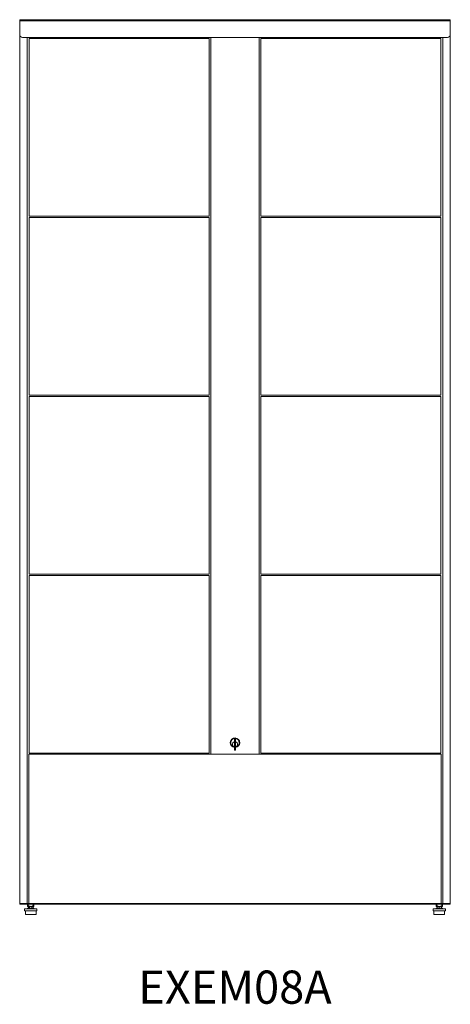
# Model space of a CAD drawing. Units: inches. Extents: x 0 to 39, y -9.1 to 80.1.
import ezdxf

# ---------------------------------------------------------------- set-up
doc = ezdxf.new("R2010")
doc.units = ezdxf.units.IN
doc.header["$MEASUREMENT"] = 0
doc.styles.get("Standard").update_dxf_attribs({"font": 'arial.ttf'})

# ---------------------------------------------------------------- blocks, each defined once
blk = doc.blocks.new('EXEM08A unit')
at = {"color": 7, "linetype": 'Continuous', "lineweight": 15}
for p, q in [((0, 80.075), (39, 80.075)), ((0, 79.985), (0, 80.075)), ((0, 79.985), (39, 79.985)), ((0, 79.985), (0, 78.725)), ((39, 80.075), (39, 79.985)), ((39, 78.725), (39, 79.985)), ((0, 78.725), (0, 0.075)), ((0.25, 78.475), (38.75, 78.475)), ((0.673, 78.475), (0.673, 0.075)), ((17.3, 78.475), (17.3, 13.575)), ((21.7, 13.575), (21.7, 78.475)), ((38.327, 78.475), (38.327, 0.075)), ((39, 78.725), (39, 0.075)), ((17.16, 78.375), (0.86, 78.375)), ((0.86, 78.375), (0.86, 62.275)), ((17.16, 62.275), (17.16, 78.375)), ((38.14, 78.375), (21.84, 78.375)), ((21.84, 78.375), (21.84, 62.275)), ((38.14, 62.275), (38.14, 78.375)), ((0.86, 62.275), (17.16, 62.275)), ((17.16, 62.175), (0.86, 62.175)), ((0.86, 62.175), (0.86, 46.075)), ((17.16, 46.075), (17.16, 62.175)), ((21.84, 62.275), (38.14, 62.275)), ((38.14, 62.175), (21.84, 62.175)), ((21.84, 62.175), (21.84, 46.075)), ((38.14, 46.075), (38.14, 62.175)), ((0.86, 46.075), (17.16, 46.075)), ((17.16, 45.975), (0.86, 45.975)), ((0.86, 45.975), (0.86, 29.875)), ((17.16, 29.875), (17.16, 45.975)), ((21.84, 46.075), (38.14, 46.075)), ((38.14, 45.975), (21.84, 45.975)), ((21.84, 45.975), (21.84, 29.875)), ((38.14, 29.875), (38.14, 45.975)), ((0.86, 29.875), (17.16, 29.875)), ((17.16, 29.775), (0.86, 29.775)), ((0.86, 29.775), (0.86, 13.675)), ((17.16, 29.775), (17.16, 13.675)), ((21.84, 29.875), (38.14, 29.875)), ((38.14, 29.775), (21.84, 29.775)), ((21.84, 29.775), (21.84, 13.675)), ((38.14, 13.675), (38.14, 29.775)), ((19.454, 14.71), (19.44, 14.707)), ((19.44, 14.707), (19.44, 14.263)), ((19.44, 14.463), (19.455, 14.463)), ((19.545, 14.933), (19.455, 14.933)), ((19.455, 14.933), (19.455, 13.938)), ((19.545, 14.933), (19.545, 13.938)), ((19.545, 14.463), (19.56, 14.463)), ((19.546, 14.26), (19.56, 14.263)), ((19.56, 14.263), (19.56, 14.707)), ((17.323, 13.575), (0.82, 13.575)), ((0.82, 13.575), (0.82, 0.13)), ((0.86, 13.675), (17.16, 13.675)), ((17.39, 13.575), (17.323, 13.575)), ((17.39, 13.575), (21.61, 13.575)), ((19.455, 13.938), (19.545, 13.938)), ((21.677, 13.575), (21.61, 13.575)), ((38.18, 13.575), (21.677, 13.575)), ((21.84, 13.675), (38.14, 13.675)), ((38.18, 0.13), (38.18, 13.575)), ((0.82, 5.087), (0.8, 5.087)), ((0.8, 4.962), (0.82, 4.962)), ((0, 0), (0, 0.075)), ((0, 0.075), (0.09, 0.075)), ((0.1, 0), (0, 0)), ((0.71, 0.075), (0.09, 0.075)), ((0.1, 0.075), (38.9, 0.075)), ((0.1, 0), (38.9, 0)), ((0.719, -0.141), (0.719, 0)), ((0.772, 0), (0.772, -0.141)), ((0.82, 0.075), (0.82, 0.125)), ((0.844, 0.13), (0.844, 0.129)), ((1.228, -0.141), (1.228, 0)), ((1.281, 0), (1.281, -0.141)), ((37.719, -0.141), (37.719, 0)), ((37.772, 0), (37.772, -0.141)), ((38.18, 0.075), (38.18, 0.125)), ((38.228, -0.141), (38.228, 0)), ((38.281, 0), (38.281, -0.141)), ((38.29, 0.075), (38.91, 0.075)), ((39, 0), (38.9, 0)), ((39, 0.075), (38.91, 0.075)), ((39, 0.075), (39, 0)), ((0.438, -0.398), (0.438, -0.578)), ((1.562, -0.398), (0.438, -0.398)), ((1.562, -0.578), (0.438, -0.578)), ((0.512, -0.578), (0.512, -0.938)), ((0.715, -0.363), (0.715, -0.398)), ((1.285, -0.363), (0.715, -0.363)), ((0.719, -0.141), (0.772, -0.141)), ((1, -0.188), (0.719, -0.188)), ((0.784, -0.188), (0.784, -0.363)), ((0.882, -0.188), (0.882, -0.363)), ((1.281, -0.188), (1, -0.188)), ((1.099, -0.188), (1.099, -0.363)), ((1.216, -0.188), (1.216, -0.363)), ((1.228, -0.141), (1.281, -0.141)), ((1.285, -0.398), (1.285, -0.363)), ((1.487, -0.938), (1.487, -0.578)), ((1.562, -0.578), (1.562, -0.398)), ((37.438, -0.398), (37.438, -0.578)), ((38.562, -0.398), (37.438, -0.398)), ((38.562, -0.578), (37.438, -0.578)), ((37.512, -0.578), (37.512, -0.938)), ((37.715, -0.363), (37.715, -0.398)), ((38.285, -0.363), (37.715, -0.363)), ((37.719, -0.141), (37.772, -0.141)), ((38, -0.188), (37.719, -0.188)), ((37.812, -0.188), (37.812, -0.363)), ((38, -0.188), (38, -0.363)), ((38.281, -0.188), (38, -0.188)), ((38.188, -0.188), (38.188, -0.363)), ((38.228, -0.141), (38.281, -0.141)), ((38.285, -0.398), (38.285, -0.363)), ((38.487, -0.938), (38.487, -0.578)), ((38.562, -0.578), (38.562, -0.398)), ((1.487, -0.938), (0.512, -0.938)), ((38.487, -0.938), (37.512, -0.938))]:
    blk.add_line(p, q, dxfattribs=at)
at = {"color": 8, "linetype": 'Continuous', "lineweight": 15}
for p, q in [((0.815, 0.135), (0.8, 0.135)), ((38.2, 0.135), (38.185, 0.135))]:
    blk.add_line(p, q, dxfattribs=at)
at = {"color": 7, "linetype": 'Continuous', "lineweight": 15, "flags": 128}
for points in [[(19.44, 14.263), (19.455, 14.259), (19.455, 14.259)], [(19.56, 14.707), (19.545, 14.711), (19.545, 14.711)]]:
    blk.add_lwpolyline(points, dxfattribs=at)
at = {"color": 7, "linetype": 'Continuous', "lineweight": 15}
for centre, radius, start, end in [((0.25, 78.725), 0.25, 180, 270), ((38.75, 78.725), 0.25, 270, 0), ((19.5, 14.625), 0.43, 0, 263.99293), ((19.5, 14.625), 0.39, 0, 263.37419), ((19.5, 14.485), 0.23, 105.12167, 254.87833), ((19.5, 14.625), 0.39, 276.62581, 0), ((19.5, 14.625), 0.43, 276.00707, 0), ((19.5, 14.485), 0.23, 285.12167, 74.87833)]:
    blk.add_arc(centre, radius, start, end, dxfattribs=at)
for points, knots in [([(0.719, -0.141), (0.719, -0.147), (0.719, -0.163), (0.719, -0.182), (0.719, -0.186), (0.719, -0.188)], [0, 0, 0, 0, 0.2338788, 0.6131066, 1, 1, 1, 1]), ([(1, -0.188), (0.971, -0.186), (0.911, -0.183), (0.835, -0.163), (0.79, -0.147), (0.772, -0.141)], [0, 0, 0, 0, 0.3783, 0.766124, 1, 1, 1, 1]), ([(1.228, -0.141), (1.219, -0.144), (1.178, -0.159), (1.103, -0.18), (1.035, -0.187), (1, -0.188), (1, -0.188)], [0, 0, 0, 0, 0.123106, 0.554302, 0.995403, 1, 1, 1, 1]), ([(1.281, -0.188), (1.281, -0.186), (1.281, -0.183), (1.281, -0.163), (1.281, -0.147), (1.281, -0.141)], [0, 0, 0, 0, 0.3783, 0.766124, 1, 1, 1, 1]), ([(37.719, -0.141), (37.719, -0.147), (37.719, -0.163), (37.719, -0.182), (37.719, -0.186), (37.719, -0.188)], [0, 0, 0, 0, 0.2338788, 0.6131066, 1, 1, 1, 1]), ([(38, -0.188), (37.971, -0.186), (37.911, -0.183), (37.835, -0.163), (37.79, -0.147), (37.772, -0.141)], [0, 0, 0, 0, 0.3783, 0.766124, 1, 1, 1, 1]), ([(38.228, -0.141), (38.219, -0.144), (38.178, -0.159), (38.103, -0.18), (38.035, -0.187), (38, -0.188), (38, -0.188)], [0, 0, 0, 0, 0.123106, 0.554302, 0.995403, 1, 1, 1, 1]), ([(38.281, -0.188), (38.281, -0.186), (38.281, -0.183), (38.281, -0.163), (38.281, -0.147), (38.281, -0.141)], [0, 0, 0, 0, 0.3783, 0.766124, 1, 1, 1, 1])]:
    blk.add_open_spline(points, degree=3, knots=knots, dxfattribs=at)

msp = doc.modelspace()

# ---------------------------------------------------------------- block references
msp.add_blockref('EXEM08A unit', (0, 0))

# ---------------------------------------------------------------- texts
at = {"insert": (19.5, -6), "char_height": 3, "attachment_point": 2}
msp.add_mtext_dynamic_manual_height_columns('{\\fArial|b1|i0|c0|p34;EXEM08A}', width=12.0603, gutter_width=0.312, heights=[0], dxfattribs=at)

doc.saveas('drawing.dxf')
